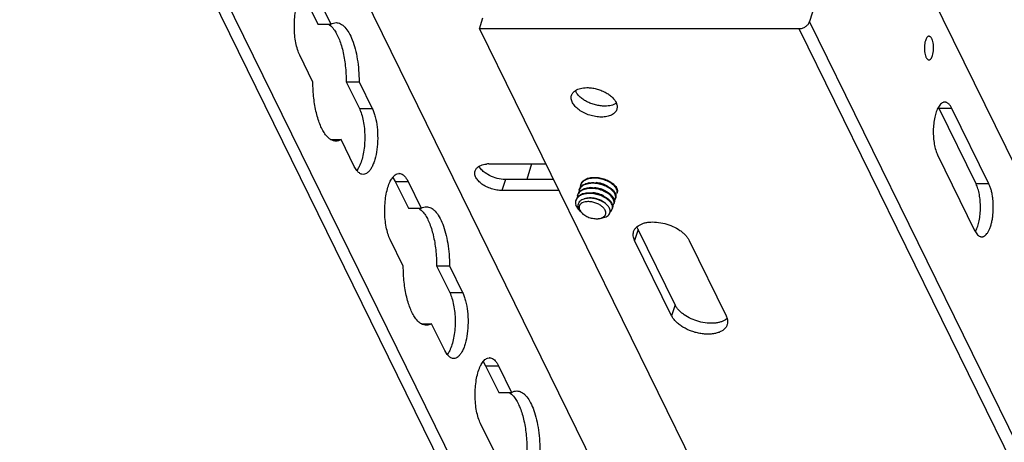
# Model space of a CAD drawing. Units: inches. Extents: x 0 to 17, y 0 to 11.
# Drawn here: x 5.7 to 6.4, y 3.9 to 4.2 of the extents above; entities that cross this region are included whole.
import ezdxf

# ---------------------------------------------------------------- set-up
doc = ezdxf.new("R2010")
doc.units = ezdxf.units.IN
doc.header["$LTSCALE"] = 0.935
doc.header["$MEASUREMENT"] = 0
doc.layers.get('0').update_dxf_attribs({"linetype": 'CONTINUOUS'})
doc.layers.add('02___PRT_ALL_AXES', color=7, linetype='CONTINUOUS')

msp = doc.modelspace()

# ---------------------------------------------------------------- linework, layer by layer
at = {"color": 7, "linetype": 'Continuous'}
for p, q in [((5.25292, 5.62564), (6.42639, 3.23438)), ((5.18919, 5.50951), (6.37349, 3.09617)), ((5.19933, 5.50962), (6.38368, 3.09617)), ((6.3203, 4.36598), (6.27913, 4.23276)), ((6.3203, 4.36598), (6.65804, 3.67774)), ((5.8799, 4.25195), (5.89029, 4.23078)), ((5.89009, 4.25195), (5.90048, 4.23078)), ((5.89029, 4.23078), (5.90048, 4.23078)), ((6.01802, 4.22718), (6.02069, 4.23585)), ((6.61687, 3.54452), (6.27913, 4.23276)), ((6.27085, 4.22718), (6.01802, 4.22718)), ((6.01802, 4.22718), (6.35575, 3.53894)), ((6.60859, 3.53894), (6.27085, 4.22718)), ((5.88632, 4.18496), (5.87593, 4.20613)), ((5.91264, 4.18524), (5.92283, 4.18524)), ((5.91264, 4.18524), (5.92303, 4.16407)), ((5.92283, 4.18524), (5.93322, 4.16407)), ((5.92303, 4.16407), (5.93322, 4.16407)), ((5.9006, 4.13942), (5.90867, 4.13942)), ((5.91906, 4.11825), (5.90867, 4.13942)), ((5.92104, 4.11501), (5.91906, 4.11825)), ((5.95288, 4.1123), (5.95419, 4.11259)), ((6.02603, 4.11093), (6.02248, 4.11311)), ((6.02555, 4.12017), (6.07053, 4.12017)), ((6.05932, 4.12017), (6.0555, 4.10786)), ((5.92614, 4.11191), (5.92513, 4.11202)), ((5.94942, 4.1095), (5.9514, 4.10626)), ((5.9514, 4.10626), (5.96159, 4.10626)), ((5.9514, 4.10626), (5.96179, 4.08509)), ((5.96048, 4.10826), (5.96159, 4.10626)), ((5.96159, 4.10626), (5.97197, 4.08509)), ((6.03852, 4.10786), (6.03585, 4.09919)), ((6.07657, 4.10786), (6.03852, 4.10786)), ((6.09851, 4.10467), (6.09906, 4.10565)), ((6.10076, 4.10734), (6.10317, 4.10859)), ((6.10225, 4.10466), (6.10442, 4.10522)), ((6.1049, 4.1053), (6.10675, 4.10548)), ((6.08082, 4.09919), (6.03585, 4.09919)), ((6.09577, 4.09593), (6.09656, 4.09755)), ((6.09682, 4.09933), (6.09656, 4.09755)), ((6.09682, 4.09933), (6.09702, 4.09998)), ((6.09702, 4.09998), (6.09781, 4.1016)), ((6.09807, 4.10338), (6.09781, 4.1016)), ((6.09807, 4.10338), (6.09827, 4.10402)), ((6.09826, 4.09924), (6.10067, 4.10049)), ((6.10015, 4.10371), (6.10192, 4.10454)), ((6.12101, 4.10161), (6.1223, 4.10068)), ((6.12277, 4.09946), (6.12163, 4.10039)), ((6.12525, 4.09732), (6.1258, 4.09603)), ((6.12725, 4.09915), (6.1271, 4.09733)), ((6.09431, 4.09124), (6.09451, 4.09188)), ((6.09451, 4.09188), (6.09531, 4.0935)), ((6.09557, 4.09528), (6.09531, 4.0935)), ((6.09557, 4.09528), (6.09577, 4.09593)), ((6.09701, 4.09519), (6.09941, 4.09645)), ((6.1244, 4.08859), (6.1246, 4.08923)), ((6.12475, 4.09105), (6.1246, 4.08923)), ((6.12475, 4.09105), (6.12565, 4.09264)), ((6.12565, 4.09264), (6.12585, 4.09328)), ((6.1258, 4.09603), (6.126, 4.0951)), ((6.126, 4.0951), (6.12585, 4.09328)), ((5.96179, 4.08509), (5.97197, 4.08509)), ((6.09475, 4.08663), (6.09431, 4.08769)), ((6.09431, 4.08769), (6.09488, 4.08647)), ((6.09488, 4.08647), (6.09635, 4.08431)), ((6.09689, 4.08368), (6.0965, 4.08411)), ((6.09762, 4.08294), (6.09668, 4.08439)), ((6.09738, 4.08359), (6.0982, 4.08229)), ((6.09867, 4.08173), (6.09818, 4.08227)), ((6.0982, 4.08229), (6.09822, 4.08227)), ((6.0982, 4.08229), (6.09822, 4.08227)), ((6.12315, 4.08454), (6.12335, 4.08519)), ((6.1235, 4.087), (6.12335, 4.08519)), ((6.1235, 4.087), (6.1244, 4.08859)), ((6.11229, 4.07691), (6.11357, 4.07713)), ((6.11357, 4.07713), (6.11627, 4.07777)), ((5.95781, 4.03927), (5.94742, 4.06044)), ((5.98413, 4.03955), (5.99432, 4.03955)), ((5.98413, 4.03955), (5.99452, 4.01838)), ((5.99432, 4.03955), (6.00471, 4.01838)), ((5.99452, 4.01838), (6.00471, 4.01838)), ((5.97209, 3.99373), (5.98016, 3.99373)), ((5.99055, 3.97256), (5.98016, 3.99373)), ((5.99253, 3.96932), (5.99055, 3.97256)), ((5.99763, 3.96622), (5.99662, 3.96633)), ((6.02437, 3.96661), (6.02569, 3.9669)), ((6.02091, 3.96381), (6.02289, 3.96057)), ((6.02289, 3.96057), (6.03308, 3.96057)), ((6.02289, 3.96057), (6.03328, 3.9394)), ((6.03197, 3.96257), (6.03308, 3.96057)), ((6.03308, 3.96057), (6.04347, 3.9394)), ((6.03328, 3.9394), (6.04347, 3.9394)), ((6.02931, 3.89358), (6.01892, 3.91475))]:
    msp.add_line(p, q, dxfattribs=at)
for centre, radius, start, end in [((5.95451, 4.10818), 0.00442, 90.00785, 94.05046), ((6.02552, 4.09909), 0.02108, 89.92163, 95.46872), ((6.10767, 4.0965), 0.0129, 108.85961, 110.42673), ((6.10734, 4.08732), 0.01753, 97.63031, 100.16743), ((6.10749, 4.08825), 0.01724, 98.65398, 100.26435), ((6.10228, 4.09764), 0.00572, 156.0712, 162.82555), ((6.10231, 4.09763), 0.00576, 152.73082, 156.0664), ((6.10353, 4.10169), 0.00572, 156.0712, 162.82555), ((6.10373, 4.10233), 0.00572, 155.87591, 162.82509), ((6.10357, 4.10167), 0.00576, 152.73082, 156.0664), ((6.10463, 4.09615), 0.00879, 120.62956, 125.64057), ((6.10517, 4.08841), 0.0129, 108.85961, 110.42673), ((6.10642, 4.09246), 0.0129, 108.85961, 110.42673), ((6.10654, 4.08179), 0.01967, 93.02645, 95.2779), ((6.11066, 4.08365), 0.01662, 51.34233, 53.35909), ((6.11816, 4.09346), 0.00807, 28.60815, 30.87331), ((6.11941, 4.09751), 0.00807, 28.60815, 30.87331), ((6.12297, 4.0979), 0.00412, 342.85401, 352.15412), ((6.09976, 4.08955), 0.0057, 156.04102, 162.80831), ((6.09986, 4.08951), 0.00581, 153.99459, 156.05207), ((6.10103, 4.09359), 0.00572, 156.0712, 162.82555), ((6.10106, 4.09358), 0.00576, 152.73082, 156.0664), ((6.10392, 4.08436), 0.0129, 108.85961, 110.42673), ((6.11117, 4.0843), 0.0158, 50.69761, 51.33095), ((6.11566, 4.08536), 0.00807, 28.60815, 30.87331), ((6.11691, 4.08941), 0.00807, 28.60815, 30.87331), ((6.12046, 4.0898), 0.00412, 342.85401, 352.15412), ((6.12171, 4.09385), 0.00412, 342.85401, 352.15412), ((6.10847, 4.09429), 0.0157, 219.47629, 220.03205), ((6.10862, 4.09442), 0.0159, 220.03164, 220.39524), ((6.10901, 4.09476), 0.01642, 220.40398, 222.42962), ((6.10986, 4.09554), 0.01758, 222.44466, 225.81321), ((6.10655, 4.08993), 0.01134, 218.03369, 222.44415), ((6.10557, 4.08805), 0.00935, 218.15104, 222.49387), ((6.11376, 4.08173), 0.00788, 26.45192, 30.26929), ((6.11921, 4.08576), 0.00412, 342.85401, 352.15412), ((6.11084, 4.08943), 0.0126, 275.29953, 276.57259), ((6.026, 3.96249), 0.00442, 90.00785, 94.05046)]:
    msp.add_arc(centre, radius, start, end, dxfattribs=at)
for points, knots in [([(5.87593, 4.20613), (5.87522, 4.20757), (5.874, 4.2108), (5.8727, 4.21611), (5.87186, 4.22202), (5.87154, 4.22825), (5.87173, 4.23452), (5.87244, 4.24054), (5.87363, 4.24602), (5.87478, 4.2494), (5.87545, 4.25092)], [0, 0, 0, 0, 0.104923, 0.225438, 0.357066, 0.494901, 0.633461, 0.767166, 0.890805, 1, 1, 1, 1]), ([(5.89837, 4.23085), (5.89875, 4.23062), (5.90039, 4.22954), (5.90175, 4.22807), (5.90267, 4.22687)], [0, 0, 0, 0, 0.226022, 1, 1, 1, 1]), ([(5.90048, 4.23078), (5.90112, 4.23116), (5.90244, 4.23176), (5.90388, 4.23197), (5.90457, 4.23197)], [0, 0, 0, 0, 0.51557, 1, 1, 1, 1]), ([(5.90457, 4.23197), (5.90517, 4.23197), (5.90641, 4.23182), (5.90821, 4.23111), (5.90996, 4.22997), (5.91233, 4.22775), (5.91503, 4.22387), (5.91772, 4.21804), (5.91993, 4.21098), (5.92157, 4.20296), (5.92259, 4.19428), (5.92282, 4.18828), (5.92283, 4.18524)], [0, 0, 0, 0, 0.033694, 0.069095, 0.107639, 0.150355, 0.250308, 0.37063, 0.509661, 0.664003, 0.82933, 1, 1, 1, 1]), ([(6.27085, 4.22718), (6.27174, 4.22718), (6.27357, 4.22749), (6.27604, 4.22869), (6.27803, 4.23047), (6.2789, 4.23199), (6.27913, 4.23276)], [0, 0, 0, 0, 0.25322, 0.516156, 0.770081, 1, 1, 1, 1]), ([(5.90267, 4.22687), (5.90347, 4.22582), (5.90498, 4.22345), (5.9069, 4.21942), (5.90859, 4.21476), (5.91056, 4.20759), (5.9122, 4.19768), (5.91263, 4.18948), (5.91264, 4.18524)], [0, 0, 0, 0, 0.090664, 0.193626, 0.308215, 0.433147, 0.707319, 1, 1, 1, 1]), ([(5.89629, 4.14333), (5.89549, 4.14438), (5.89398, 4.14675), (5.89206, 4.15078), (5.89037, 4.15544), (5.88839, 4.16261), (5.88676, 4.17252), (5.88632, 4.18072), (5.88632, 4.18496)], [0, 0, 0, 0, 0.090664, 0.193626, 0.308215, 0.433147, 0.707319, 1, 1, 1, 1]), ([(5.92303, 4.16407), (5.92373, 4.16263), (5.92496, 4.1594), (5.92626, 4.15409), (5.9271, 4.14818), (5.92742, 4.14195), (5.92723, 4.13568), (5.92652, 4.12966), (5.92533, 4.12418), (5.92417, 4.1208), (5.9235, 4.11928)], [0, 0, 0, 0, 0.104923, 0.225438, 0.357066, 0.494901, 0.633461, 0.767166, 0.890805, 1, 1, 1, 1]), ([(5.93322, 4.16407), (5.9337, 4.16308), (5.9346, 4.1609), (5.93608, 4.15601), (5.93728, 4.14911), (5.9377, 4.1404), (5.9371, 4.13176), (5.93577, 4.12501), (5.93419, 4.1203), (5.93286, 4.11741), (5.93137, 4.11506), (5.92975, 4.1133), (5.928, 4.11218), (5.92673, 4.11191), (5.92614, 4.11191)], [0, 0, 0, 0, 0.05839, 0.123562, 0.269201, 0.42618, 0.582085, 0.724556, 0.78749, 0.843513, 0.892149, 0.93349, 0.968618, 1, 1, 1, 1]), ([(5.90059, 4.13935), (5.90021, 4.13958), (5.89857, 4.14066), (5.89721, 4.14213), (5.89629, 4.14333)], [0, 0, 0, 0, 0.226022, 1, 1, 1, 1]), ([(5.90457, 4.13823), (5.9039, 4.13823), (5.9025, 4.13843), (5.90121, 4.139), (5.90059, 4.13935)], [0, 0, 0, 0, 0.484706, 1, 1, 1, 1]), ([(5.90867, 4.13942), (5.90803, 4.13904), (5.90671, 4.13844), (5.90527, 4.13823), (5.90457, 4.13823)], [0, 0, 0, 0, 0.51557, 1, 1, 1, 1]), ([(5.92513, 4.11202), (5.92437, 4.1122), (5.9228, 4.113), (5.92161, 4.11427), (5.92104, 4.11501)], [0, 0, 0, 0, 0.452053, 1, 1, 1, 1]), ([(5.9235, 4.11928), (5.92334, 4.11891), (5.92272, 4.11756), (5.92197, 4.11626), (5.92133, 4.11538)], [0, 0, 0, 0, 0.270301, 1, 1, 1, 1]), ([(5.9545, 4.1126), (5.95503, 4.1126), (5.95615, 4.11239), (5.95773, 4.1115), (5.95921, 4.11009), (5.96006, 4.10891), (5.96048, 4.10826)], [0, 0, 0, 0, 0.206946, 0.434109, 0.696205, 1, 1, 1, 1]), ([(6.03585, 4.09919), (6.03446, 4.09919), (6.03163, 4.09944), (6.02747, 4.10046), (6.02352, 4.10206), (6.02002, 4.10414), (6.01719, 4.10658), (6.01521, 4.10924), (6.01421, 4.11201), (6.01433, 4.11386), (6.01458, 4.11466)], [0, 0, 0, 0, 0.14169, 0.289664, 0.436849, 0.577086, 0.704946, 0.817074, 0.913632, 1, 1, 1, 1]), ([(6.01458, 4.11466), (6.01481, 4.11542), (6.01567, 4.11692), (6.01703, 4.11796), (6.01779, 4.1184)], [0, 0, 0, 0, 0.474809, 1, 1, 1, 1]), ([(6.01779, 4.1184), (6.01818, 4.11863), (6.01998, 4.11951), (6.02198, 4.11993), (6.02351, 4.12007)], [0, 0, 0, 0, 0.227483, 1, 1, 1, 1]), ([(6.02248, 4.11311), (6.02147, 4.11386), (6.01969, 4.11544), (6.0183, 4.11739), (6.01782, 4.11838)], [0, 0, 0, 0, 0.533996, 1, 1, 1, 1]), ([(5.94742, 4.06044), (5.94672, 4.06188), (5.94549, 4.06511), (5.94419, 4.07042), (5.94336, 4.07633), (5.94303, 4.08256), (5.94323, 4.08883), (5.94394, 4.09485), (5.94512, 4.10033), (5.94628, 4.10371), (5.94695, 4.10523)], [0, 0, 0, 0, 0.104923, 0.225438, 0.357066, 0.494901, 0.633461, 0.767166, 0.890805, 1, 1, 1, 1]), ([(5.94695, 4.10523), (5.94713, 4.10565), (5.94782, 4.10713), (5.94867, 4.10856), (5.9494, 4.1095)], [0, 0, 0, 0, 0.273081, 1, 1, 1, 1]), ([(5.9494, 4.1095), (5.94966, 4.10984), (5.95063, 4.11097), (5.95187, 4.11193), (5.95288, 4.1123)], [0, 0, 0, 0, 0.284212, 1, 1, 1, 1]), ([(6.03852, 4.10786), (6.03639, 4.10786), (6.03207, 4.10844), (6.02798, 4.10994), (6.02603, 4.11093)], [0, 0, 0, 0, 0.493254, 1, 1, 1, 1]), ([(6.1263, 4.10073), (6.12576, 4.10171), (6.1241, 4.10366), (6.12078, 4.10596), (6.11671, 4.10772), (6.11226, 4.10881), (6.1078, 4.10904), (6.10428, 4.10847), (6.10191, 4.10754), (6.10046, 4.10668), (6.09928, 4.10562), (6.09868, 4.10476), (6.09845, 4.10431)], [0, 0, 0, 0, 0.105722, 0.235501, 0.377313, 0.520111, 0.664235, 0.794667, 0.85133, 0.902988, 0.952444, 1, 1, 1, 1]), ([(6.09906, 4.10565), (6.09918, 4.10581), (6.09966, 4.10644), (6.10027, 4.10698), (6.10076, 4.10734)], [0, 0, 0, 0, 0.244595, 1, 1, 1, 1]), ([(6.1035, 4.10871), (6.10384, 4.10882), (6.1053, 4.10926), (6.10683, 4.10947), (6.108, 4.10953)], [0, 0, 0, 0, 0.233099, 1, 1, 1, 1]), ([(6.12163, 4.10039), (6.12049, 4.10124), (6.11797, 4.10268), (6.11383, 4.10417), (6.10944, 4.10494), (6.10646, 4.10489), (6.10501, 4.1047)], [0, 0, 0, 0, 0.242192, 0.493833, 0.749814, 1, 1, 1, 1]), ([(6.10675, 4.10548), (6.10927, 4.10562), (6.11309, 4.10513), (6.1178, 4.10345), (6.12, 4.10229), (6.12101, 4.10161)], [0, 0, 0, 0, 0.505215, 0.755428, 1, 1, 1, 1]), ([(6.108, 4.10953), (6.1108, 4.10968), (6.11507, 4.10905), (6.1202, 4.10699), (6.12252, 4.10555), (6.12355, 4.10473)], [0, 0, 0, 0, 0.508517, 0.761394, 1, 1, 1, 1]), ([(6.11933, 4.10261), (6.11801, 4.10344), (6.11507, 4.10472), (6.11192, 4.1053), (6.11032, 4.10538)], [0, 0, 0, 0, 0.493801, 1, 1, 1, 1]), ([(6.12355, 4.10473), (6.12385, 4.10449), (6.1249, 4.10358), (6.12582, 4.10251), (6.12634, 4.10165)], [0, 0, 0, 0, 0.276135, 1, 1, 1, 1]), ([(6.1238, 4.09263), (6.12326, 4.09362), (6.1216, 4.09556), (6.11828, 4.09786), (6.11421, 4.09963), (6.10976, 4.10072), (6.1053, 4.10095), (6.10178, 4.10038), (6.09941, 4.09945), (6.09796, 4.09859), (6.09677, 4.09752), (6.09618, 4.09667), (6.09595, 4.09622)], [0, 0, 0, 0, 0.105722, 0.235501, 0.377313, 0.520111, 0.664235, 0.794667, 0.85133, 0.902988, 0.952444, 1, 1, 1, 1]), ([(6.09656, 4.09755), (6.09667, 4.09771), (6.09716, 4.09835), (6.09777, 4.09889), (6.09826, 4.09924)], [0, 0, 0, 0, 0.244595, 1, 1, 1, 1]), ([(6.10425, 4.10458), (6.10344, 4.10443), (6.10193, 4.10405), (6.0999, 4.10312), (6.09828, 4.10189), (6.09749, 4.10083), (6.0972, 4.10026)], [0, 0, 0, 0, 0.289248, 0.543001, 0.777329, 1, 1, 1, 1]), ([(6.09781, 4.1016), (6.09793, 4.10176), (6.09841, 4.10239), (6.09902, 4.10294), (6.09951, 4.10329)], [0, 0, 0, 0, 0.244595, 1, 1, 1, 1]), ([(6.09975, 4.09656), (6.10008, 4.09668), (6.10155, 4.09712), (6.10308, 4.09733), (6.10425, 4.09739)], [0, 0, 0, 0, 0.233099, 1, 1, 1, 1]), ([(6.101, 4.10061), (6.10128, 4.10071), (6.1025, 4.10108), (6.10376, 4.10129), (6.10473, 4.10138)], [0, 0, 0, 0, 0.235037, 1, 1, 1, 1]), ([(6.10425, 4.09739), (6.10705, 4.09754), (6.11132, 4.09691), (6.11644, 4.09485), (6.11877, 4.09341), (6.11979, 4.09258)], [0, 0, 0, 0, 0.508517, 0.761394, 1, 1, 1, 1]), ([(6.1055, 4.10144), (6.10819, 4.10158), (6.1123, 4.10101), (6.11727, 4.09909), (6.11955, 4.09776), (6.12058, 4.09699)], [0, 0, 0, 0, 0.506944, 0.758884, 1, 1, 1, 1]), ([(6.11682, 4.09453), (6.11549, 4.09535), (6.11254, 4.09663), (6.10938, 4.09722), (6.10778, 4.09729)], [0, 0, 0, 0, 0.493793, 1, 1, 1, 1]), ([(6.11807, 4.09857), (6.11674, 4.0994), (6.11379, 4.10068), (6.11063, 4.10126), (6.10902, 4.10134)], [0, 0, 0, 0, 0.493804, 1, 1, 1, 1]), ([(6.1223, 4.10068), (6.12259, 4.10044), (6.12365, 4.09953), (6.12457, 4.09846), (6.12509, 4.0976)], [0, 0, 0, 0, 0.276135, 1, 1, 1, 1]), ([(6.12505, 4.09668), (6.12492, 4.09692), (6.12429, 4.09794), (6.12346, 4.09884), (6.12277, 4.09946)], [0, 0, 0, 0, 0.225698, 1, 1, 1, 1]), ([(6.12705, 4.09734), (6.12712, 4.09789), (6.12704, 4.09909), (6.12659, 4.10019), (6.1263, 4.10073)], [0, 0, 0, 0, 0.478388, 1, 1, 1, 1]), ([(6.1265, 4.10137), (6.1266, 4.10119), (6.12695, 4.10049), (6.12718, 4.09972), (6.12725, 4.09915)], [0, 0, 0, 0, 0.261826, 1, 1, 1, 1]), ([(6.09431, 4.09124), (6.09414, 4.09067), (6.09397, 4.08947), (6.09415, 4.08828), (6.09431, 4.08769)], [0, 0, 0, 0, 0.492217, 1, 1, 1, 1]), ([(6.12255, 4.08858), (6.122, 4.08958), (6.12033, 4.09153), (6.11699, 4.09384), (6.11289, 4.09561), (6.10841, 4.09668), (6.10394, 4.0969), (6.10042, 4.0963), (6.09805, 4.09535), (6.09661, 4.09447), (6.09544, 4.09338), (6.09486, 4.09251), (6.09464, 4.09205)], [0, 0, 0, 0, 0.10593, 0.236035, 0.378073, 0.521138, 0.665301, 0.795305, 0.851616, 0.903149, 0.952506, 1, 1, 1, 1]), ([(6.09531, 4.0935), (6.09542, 4.09366), (6.09591, 4.0943), (6.09652, 4.09484), (6.09701, 4.09519)], [0, 0, 0, 0, 0.244595, 1, 1, 1, 1]), ([(6.09658, 4.08945), (6.09637, 4.08909), (6.09605, 4.0883), (6.09586, 4.08655), (6.09627, 4.08521), (6.09668, 4.08439)], [0, 0, 0, 0, 0.237657, 0.477611, 1, 1, 1, 1]), ([(6.09912, 4.09174), (6.09858, 4.09146), (6.09761, 4.09083), (6.09685, 4.08993), (6.09658, 4.08945)], [0, 0, 0, 0, 0.523646, 1, 1, 1, 1]), ([(6.11743, 4.08359), (6.11707, 4.08434), (6.11596, 4.0858), (6.11371, 4.0876), (6.11091, 4.08905), (6.10781, 4.09003), (6.10515, 4.09039), (6.10309, 4.09035), (6.10063, 4.09005), (6.09855, 4.08919), (6.09762, 4.08799)], [0, 0, 0, 0, 0.11045, 0.238867, 0.380098, 0.526108, 0.667944, 0.734761, 0.797657, 1, 1, 1, 1]), ([(6.10355, 4.09293), (6.10314, 4.0929), (6.10162, 4.0927), (6.10012, 4.09225), (6.09912, 4.09174)], [0, 0, 0, 0, 0.269449, 1, 1, 1, 1]), ([(6.11774, 4.08879), (6.11674, 4.08978), (6.11487, 4.091), (6.11214, 4.09216), (6.10912, 4.09305), (6.10531, 4.09346), (6.10226, 4.09296), (6.10091, 4.09245)], [0, 0, 0, 0, 0.235061, 0.365156, 0.494871, 0.76009, 1, 1, 1, 1]), ([(6.11808, 4.08851), (6.11714, 4.08928), (6.11498, 4.09066), (6.11019, 4.09261), (6.10615, 4.09317), (6.10355, 4.09293)], [0, 0, 0, 0, 0.236095, 0.492527, 1, 1, 1, 1]), ([(6.11979, 4.09258), (6.12009, 4.09235), (6.12115, 4.09144), (6.12207, 4.09037), (6.12259, 4.08951)], [0, 0, 0, 0, 0.276135, 1, 1, 1, 1]), ([(6.12118, 4.09652), (6.12146, 4.09629), (6.12246, 4.09541), (6.12334, 4.09438), (6.12384, 4.09355)], [0, 0, 0, 0, 0.275405, 1, 1, 1, 1]), ([(6.12275, 4.08923), (6.12284, 4.08905), (6.12319, 4.08834), (6.12343, 4.08758), (6.1235, 4.087)], [0, 0, 0, 0, 0.261826, 1, 1, 1, 1]), ([(6.12455, 4.08924), (6.12462, 4.0898), (6.12454, 4.091), (6.12409, 4.09209), (6.1238, 4.09263)], [0, 0, 0, 0, 0.478388, 1, 1, 1, 1]), ([(6.124, 4.09328), (6.12409, 4.0931), (6.12444, 4.09239), (6.12468, 4.09163), (6.12475, 4.09105)], [0, 0, 0, 0, 0.261826, 1, 1, 1, 1]), ([(6.1258, 4.09329), (6.12587, 4.09384), (6.12579, 4.09504), (6.12534, 4.09614), (6.12505, 4.09668)], [0, 0, 0, 0, 0.478388, 1, 1, 1, 1]), ([(5.96986, 4.08516), (5.97025, 4.08493), (5.97188, 4.08385), (5.97324, 4.08238), (5.97416, 4.08118)], [0, 0, 0, 0, 0.226022, 1, 1, 1, 1]), ([(5.97197, 4.08509), (5.97261, 4.08547), (5.97393, 4.08607), (5.97537, 4.08628), (5.97607, 4.08628)], [0, 0, 0, 0, 0.51557, 1, 1, 1, 1]), ([(5.97607, 4.08628), (5.97667, 4.08628), (5.9779, 4.08613), (5.97971, 4.08542), (5.98146, 4.08428), (5.98383, 4.08206), (5.98653, 4.07818), (5.98921, 4.07235), (5.99142, 4.06529), (5.99307, 4.05727), (5.99408, 4.04859), (5.99432, 4.04259), (5.99432, 4.03955)], [0, 0, 0, 0, 0.033694, 0.069095, 0.107639, 0.150355, 0.250308, 0.37063, 0.509661, 0.664003, 0.82933, 1, 1, 1, 1]), ([(6.0965, 4.08411), (6.09632, 4.08431), (6.09565, 4.08509), (6.09508, 4.08595), (6.09475, 4.08663)], [0, 0, 0, 0, 0.265097, 1, 1, 1, 1]), ([(6.09762, 4.08799), (6.09739, 4.08769), (6.09702, 4.08704), (6.0967, 4.08551), (6.09702, 4.08431), (6.09738, 4.08359)], [0, 0, 0, 0, 0.241673, 0.480372, 1, 1, 1, 1]), ([(6.09867, 4.08173), (6.09944, 4.0809), (6.10133, 4.0794), (6.10466, 4.07781), (6.1083, 4.07688), (6.11081, 4.07677), (6.11201, 4.07688)], [0, 0, 0, 0, 0.232114, 0.489985, 0.753217, 1, 1, 1, 1]), ([(6.11627, 4.07777), (6.11696, 4.07793), (6.11823, 4.07835), (6.11985, 4.07933), (6.12098, 4.08063), (6.12134, 4.08167), (6.12141, 4.08219)], [0, 0, 0, 0, 0.29475, 0.553759, 0.783181, 1, 1, 1, 1]), ([(6.11789, 4.0807), (6.11799, 4.08116), (6.11799, 4.08218), (6.11766, 4.08313), (6.11743, 4.08359)], [0, 0, 0, 0, 0.474934, 1, 1, 1, 1]), ([(6.12056, 4.0857), (6.12041, 4.08595), (6.11972, 4.08699), (6.11882, 4.08789), (6.11808, 4.08851)], [0, 0, 0, 0, 0.230634, 1, 1, 1, 1]), ([(6.12141, 4.08219), (6.12147, 4.08268), (6.12142, 4.08375), (6.12105, 4.08474), (6.12081, 4.08524)], [0, 0, 0, 0, 0.474275, 1, 1, 1, 1]), ([(6.1214, 4.08219), (6.12181, 4.08249), (6.12254, 4.08319), (6.12301, 4.08408), (6.12315, 4.08454)], [0, 0, 0, 0, 0.515748, 1, 1, 1, 1]), ([(6.1233, 4.08519), (6.12337, 4.08575), (6.12329, 4.08695), (6.12284, 4.08805), (6.12255, 4.08858)], [0, 0, 0, 0, 0.478388, 1, 1, 1, 1]), ([(5.97416, 4.08118), (5.97496, 4.08013), (5.97647, 4.07776), (5.97839, 4.07373), (5.98009, 4.06907), (5.98206, 4.0619), (5.98369, 4.05199), (5.98413, 4.04379), (5.98413, 4.03955)], [0, 0, 0, 0, 0.090664, 0.193626, 0.308215, 0.433147, 0.707319, 1, 1, 1, 1]), ([(6.11357, 4.07713), (6.11412, 4.07726), (6.11516, 4.0776), (6.1165, 4.0784), (6.11746, 4.07944), (6.1178, 4.08028), (6.11789, 4.0807)], [0, 0, 0, 0, 0.291393, 0.549938, 0.781659, 1, 1, 1, 1]), ([(5.96778, 3.99764), (5.96699, 3.99869), (5.96547, 4.00106), (5.96355, 4.00509), (5.96186, 4.00975), (5.95989, 4.01692), (5.95826, 4.02683), (5.95782, 4.03503), (5.95781, 4.03927)], [0, 0, 0, 0, 0.090664, 0.193626, 0.308215, 0.433147, 0.707319, 1, 1, 1, 1]), ([(5.99452, 4.01838), (5.99523, 4.01694), (5.99646, 4.01371), (5.99776, 4.0084), (5.99859, 4.00249), (5.99891, 3.99626), (5.99872, 3.98999), (5.99801, 3.98397), (5.99682, 3.97849), (5.99567, 3.97511), (5.995, 3.97359)], [0, 0, 0, 0, 0.104923, 0.225438, 0.357066, 0.494901, 0.633461, 0.767166, 0.890805, 1, 1, 1, 1]), ([(6.00471, 4.01838), (6.0052, 4.01739), (6.00609, 4.01521), (6.00758, 4.01032), (6.00877, 4.00342), (6.00919, 3.99471), (6.0086, 3.98607), (6.00726, 3.97932), (6.00568, 3.97461), (6.00435, 3.97172), (6.00287, 3.96937), (6.00125, 3.96761), (5.9995, 3.96649), (5.99823, 3.96622), (5.99763, 3.96622)], [0, 0, 0, 0, 0.05839, 0.123562, 0.269201, 0.42618, 0.582085, 0.724556, 0.78749, 0.843513, 0.892149, 0.93349, 0.968618, 1, 1, 1, 1]), ([(5.97208, 3.99366), (5.9717, 3.99389), (5.97006, 3.99497), (5.9687, 3.99644), (5.96778, 3.99764)], [0, 0, 0, 0, 0.226022, 1, 1, 1, 1]), ([(5.97607, 3.99254), (5.97539, 3.99254), (5.97399, 3.99274), (5.97271, 3.99331), (5.97208, 3.99366)], [0, 0, 0, 0, 0.484706, 1, 1, 1, 1]), ([(5.98016, 3.99373), (5.97952, 3.99335), (5.9782, 3.99275), (5.97676, 3.99254), (5.97607, 3.99254)], [0, 0, 0, 0, 0.51557, 1, 1, 1, 1]), ([(5.995, 3.97359), (5.99484, 3.97322), (5.99421, 3.97187), (5.99346, 3.97057), (5.99282, 3.96969)], [0, 0, 0, 0, 0.270301, 1, 1, 1, 1]), ([(5.99662, 3.96633), (5.99587, 3.96651), (5.99429, 3.96731), (5.99311, 3.96858), (5.99253, 3.96932)], [0, 0, 0, 0, 0.452053, 1, 1, 1, 1]), ([(6.0209, 3.96381), (6.02116, 3.96415), (6.02213, 3.96528), (6.02337, 3.96624), (6.02437, 3.96661)], [0, 0, 0, 0, 0.284212, 1, 1, 1, 1]), ([(6.026, 3.96691), (6.02653, 3.96691), (6.02765, 3.9667), (6.02922, 3.96581), (6.0307, 3.9644), (6.03155, 3.96322), (6.03197, 3.96257)], [0, 0, 0, 0, 0.206946, 0.434109, 0.696205, 1, 1, 1, 1]), ([(6.01892, 3.91475), (6.01821, 3.91619), (6.01698, 3.91942), (6.01568, 3.92473), (6.01485, 3.93064), (6.01453, 3.93687), (6.01472, 3.94314), (6.01543, 3.94916), (6.01662, 3.95464), (6.01777, 3.95802), (6.01844, 3.95954)], [0, 0, 0, 0, 0.104923, 0.225438, 0.357066, 0.494901, 0.633461, 0.767166, 0.890805, 1, 1, 1, 1]), ([(6.01844, 3.95954), (6.01862, 3.95996), (6.01932, 3.96144), (6.02016, 3.96287), (6.0209, 3.96381)], [0, 0, 0, 0, 0.273081, 1, 1, 1, 1]), ([(6.04136, 3.93947), (6.04174, 3.93925), (6.04338, 3.93816), (6.04474, 3.93669), (6.04566, 3.93549)], [0, 0, 0, 0, 0.226022, 1, 1, 1, 1]), ([(6.04347, 3.9394), (6.04411, 3.93978), (6.04543, 3.94038), (6.04687, 3.94059), (6.04756, 3.94059)], [0, 0, 0, 0, 0.51557, 1, 1, 1, 1]), ([(6.04566, 3.93549), (6.04645, 3.93445), (6.04797, 3.93207), (6.04989, 3.92804), (6.05158, 3.92338), (6.05355, 3.91621), (6.05518, 3.9063), (6.05562, 3.8981), (6.05563, 3.89386)], [0, 0, 0, 0, 0.090664, 0.193626, 0.308215, 0.433147, 0.707319, 1, 1, 1, 1]), ([(6.04756, 3.94059), (6.04816, 3.94059), (6.0494, 3.94044), (6.0512, 3.93973), (6.05295, 3.93859), (6.05532, 3.93637), (6.05802, 3.93249), (6.06071, 3.92666), (6.06292, 3.9196), (6.06456, 3.91158), (6.06558, 3.9029), (6.06581, 3.89691), (6.06582, 3.89386)], [0, 0, 0, 0, 0.033694, 0.069095, 0.107639, 0.150355, 0.250308, 0.37063, 0.509661, 0.664003, 0.82933, 1, 1, 1, 1])]:
    msp.add_open_spline(points, degree=3, knots=knots, dxfattribs=at)
at = {"layer": '02___PRT_ALL_AXES', "color": 7, "linetype": 'Continuous'}
for p, q in [((6.38162, 4.164), (6.38105, 4.16508)), ((6.39181, 4.164), (6.38162, 4.164)), ((6.41089, 4.10435), (6.38162, 4.164)), ((6.42108, 4.10435), (6.39181, 4.164)), ((6.38046, 4.12729), (6.40974, 4.06763)), ((6.42108, 4.10435), (6.41089, 4.10435)), ((6.14347, 4.06836), (6.14079, 4.0597)), ((6.14347, 4.06836), (6.14264, 4.07054)), ((6.17274, 4.00871), (6.14347, 4.06836)), ((6.40974, 4.06763), (6.41031, 4.06656)), ((6.17006, 4.00005), (6.14079, 4.0597)), ((6.18396, 4.0597), (6.21324, 4.00005)), ((6.17274, 4.00871), (6.17006, 4.00005)), ((6.21324, 4.00005), (6.21406, 3.99787))]:
    msp.add_line(p, q, dxfattribs=at)
for centre, radius, start, end in [((6.39559, 4.07507), 0.01701, 329.95072, 332.40254), ((6.207, 4.00607), 0.01083, 308.102, 310.69219)]:
    msp.add_arc(centre, radius, start, end, dxfattribs=at)
for points, knots in [([(6.37076, 4.21767), (6.37053, 4.21694), (6.37018, 4.21535), (6.36994, 4.21286), (6.36997, 4.21029), (6.37027, 4.20785), (6.37073, 4.20598), (6.37124, 4.2047), (6.37164, 4.20393), (6.37209, 4.2033), (6.37257, 4.20283), (6.37308, 4.20254), (6.37345, 4.20247), (6.37362, 4.20247)], [0, 0, 0, 0, 0.139353, 0.292839, 0.450305, 0.60154, 0.736846, 0.796104, 0.848885, 0.89492, 0.934527, 0.968829, 1, 1, 1, 1]), ([(6.37362, 4.22122), (6.37348, 4.22122), (6.37319, 4.22118), (6.37278, 4.22099), (6.37238, 4.22069), (6.37185, 4.22011), (6.37126, 4.2191), (6.37092, 4.21818), (6.37076, 4.21767)], [0, 0, 0, 0, 0.085913, 0.1775, 0.279337, 0.394309, 0.66848, 1, 1, 1, 1]), ([(6.37648, 4.20602), (6.37671, 4.20676), (6.37706, 4.20835), (6.3773, 4.21083), (6.37727, 4.2134), (6.37697, 4.21584), (6.37651, 4.21771), (6.376, 4.21899), (6.3756, 4.21976), (6.37515, 4.22039), (6.37467, 4.22086), (6.37416, 4.22115), (6.37379, 4.22122), (6.37362, 4.22122)], [0, 0, 0, 0, 0.139353, 0.292839, 0.450305, 0.60154, 0.736846, 0.796104, 0.848885, 0.89492, 0.934527, 0.968829, 1, 1, 1, 1]), ([(6.37362, 4.20247), (6.37376, 4.20247), (6.37404, 4.20251), (6.37446, 4.2027), (6.37485, 4.203), (6.37539, 4.20359), (6.37598, 4.2046), (6.37632, 4.20551), (6.37648, 4.20602)], [0, 0, 0, 0, 0.085913, 0.1775, 0.279337, 0.394309, 0.66848, 1, 1, 1, 1]), ([(6.09087, 4.17444), (6.09099, 4.17482), (6.09129, 4.17555), (6.09221, 4.17693), (6.09317, 4.17778), (6.09389, 4.17826)], [0, 0, 0, 0, 0.237232, 0.480073, 1, 1, 1, 1]), ([(6.09389, 4.17826), (6.0951, 4.17907), (6.0973, 4.17992), (6.10044, 4.18047), (6.10217, 4.18056), (6.10307, 4.18056)], [0, 0, 0, 0, 0.458315, 0.720082, 1, 1, 1, 1]), ([(6.11718, 4.16592), (6.11598, 4.16592), (6.11351, 4.16609), (6.10984, 4.1668), (6.10624, 4.16795), (6.10284, 4.16948), (6.09979, 4.17134), (6.09721, 4.17345), (6.09519, 4.17573), (6.09423, 4.17741), (6.09389, 4.17825)], [0, 0, 0, 0, 0.130923, 0.267309, 0.405228, 0.541013, 0.67099, 0.792045, 0.901987, 1, 1, 1, 1]), ([(6.10307, 4.18056), (6.10427, 4.18056), (6.10673, 4.18039), (6.1104, 4.17968), (6.11401, 4.17853), (6.11741, 4.177), (6.12046, 4.17514), (6.12304, 4.17303), (6.12506, 4.17075), (6.12602, 4.16907), (6.12636, 4.16823)], [0, 0, 0, 0, 0.130923, 0.267309, 0.405228, 0.541013, 0.67099, 0.792045, 0.901987, 1, 1, 1, 1]), ([(6.1145, 4.15725), (6.11297, 4.15725), (6.10982, 4.15753), (6.1052, 4.15866), (6.10081, 4.16044), (6.09692, 4.16275), (6.09378, 4.16546), (6.09188, 4.16802), (6.09097, 4.17011), (6.09061, 4.1716), (6.09056, 4.17306), (6.09073, 4.174), (6.09087, 4.17444)], [0, 0, 0, 0, 0.141693, 0.289366, 0.436453, 0.576587, 0.704325, 0.81634, 0.866493, 0.913192, 0.957299, 1, 1, 1, 1]), ([(6.12636, 4.16822), (6.12515, 4.16741), (6.12295, 4.16655), (6.11981, 4.16601), (6.11808, 4.16592), (6.11718, 4.16592)], [0, 0, 0, 0, 0.458315, 0.720082, 1, 1, 1, 1]), ([(6.12636, 4.16823), (6.12668, 4.16743), (6.127, 4.16619), (6.12698, 4.16453), (6.12681, 4.16374), (6.1267, 4.16337)], [0, 0, 0, 0, 0.519972, 0.762818, 1, 1, 1, 1]), ([(6.38614, 4.16908), (6.38591, 4.16908), (6.38545, 4.16904), (6.38452, 4.16877), (6.38336, 4.16806), (6.38211, 4.16676), (6.38139, 4.16569), (6.38104, 4.16509)], [0, 0, 0, 0, 0.100376, 0.203745, 0.429108, 0.692142, 1, 1, 1, 1]), ([(6.39181, 4.164), (6.39144, 4.16476), (6.39067, 4.16611), (6.38947, 4.16754), (6.38844, 4.16835), (6.38769, 4.16877), (6.38692, 4.16902), (6.38639, 4.16908), (6.38614, 4.16908)], [0, 0, 0, 0, 0.315199, 0.581114, 0.697151, 0.803875, 0.903754, 1, 1, 1, 1]), ([(6.1267, 4.16337), (6.12656, 4.16291), (6.12615, 4.162), (6.12523, 4.16078), (6.12401, 4.15972), (6.12195, 4.15849), (6.11873, 4.15748), (6.11597, 4.15725), (6.1145, 4.15725)], [0, 0, 0, 0, 0.099768, 0.203083, 0.312927, 0.431309, 0.696881, 1, 1, 1, 1]), ([(6.38104, 4.16509), (6.38073, 4.16455), (6.38014, 4.16338), (6.37908, 4.16072), (6.37804, 4.15691), (6.37726, 4.1519), (6.37694, 4.14655), (6.3771, 4.14115), (6.37773, 4.136), (6.37865, 4.132), (6.37962, 4.12916), (6.38017, 4.12788), (6.38046, 4.12729)], [0, 0, 0, 0, 0.048159, 0.101179, 0.220099, 0.35236, 0.492163, 0.633069, 0.768532, 0.892504, 0.948608, 1, 1, 1, 1]), ([(6.41067, 4.06719), (6.41096, 4.06775), (6.41152, 4.06895), (6.4125, 4.07164), (6.41346, 4.07544), (6.41416, 4.08039), (6.41442, 4.08563), (6.41423, 4.09089), (6.41358, 4.09589), (6.41267, 4.09977), (6.41172, 4.10253), (6.41118, 4.10377), (6.41089, 4.10435)], [0, 0, 0, 0, 0.049762, 0.104107, 0.224777, 0.35759, 0.496948, 0.636736, 0.770782, 0.893429, 0.949003, 1, 1, 1, 1]), ([(6.41541, 4.06256), (6.41565, 4.06256), (6.41613, 4.0626), (6.4171, 4.0629), (6.41831, 4.06367), (6.41961, 4.06508), (6.4208, 4.06696), (6.42186, 4.06928), (6.42277, 4.07199), (6.42352, 4.07503), (6.42427, 4.07951), (6.42467, 4.08539), (6.42439, 4.09129), (6.42373, 4.09585), (6.42305, 4.09898), (6.42219, 4.10181), (6.42147, 4.10356), (6.42108, 4.10435)], [0, 0, 0, 0, 0.015508, 0.031517, 0.066638, 0.107968, 0.156581, 0.212596, 0.275496, 0.344374, 0.418024, 0.573873, 0.73082, 0.80579, 0.876452, 0.94157, 1, 1, 1, 1]), ([(6.14264, 4.07054), (6.14382, 4.07155), (6.146, 4.07273), (6.14923, 4.07369), (6.15307, 4.07432), (6.1583, 4.07431), (6.16473, 4.07317), (6.17097, 4.07097), (6.17572, 4.06835), (6.17898, 4.06587), (6.18104, 4.06392), (6.18273, 4.06188), (6.18361, 4.06042), (6.18396, 4.0597)], [0, 0, 0, 0, 0.098745, 0.154771, 0.215062, 0.34637, 0.487202, 0.630091, 0.767226, 0.831497, 0.891966, 0.948218, 1, 1, 1, 1]), ([(6.14079, 4.0597), (6.14051, 4.06028), (6.14004, 4.06144), (6.13964, 4.06323), (6.13961, 4.06497), (6.13982, 4.06609), (6.13998, 4.06662)], [0, 0, 0, 0, 0.271294, 0.52549, 0.766349, 1, 1, 1, 1]), ([(6.13998, 4.06662), (6.14021, 4.06736), (6.14093, 4.06882), (6.14202, 4.07001), (6.14264, 4.07054)], [0, 0, 0, 0, 0.486134, 1, 1, 1, 1]), ([(6.41031, 4.06656), (6.41066, 4.06596), (6.41137, 4.06488), (6.41263, 4.06358), (6.41379, 4.06287), (6.41472, 4.0626), (6.41518, 4.06256), (6.41541, 4.06256)], [0, 0, 0, 0, 0.30806, 0.571173, 0.796388, 0.899683, 1, 1, 1, 1]), ([(6.21368, 3.99755), (6.21246, 3.9966), (6.21024, 3.99549), (6.20698, 3.99462), (6.20315, 3.99406), (6.19795, 3.99415), (6.19162, 3.99534), (6.18548, 3.99756), (6.18083, 4.00016), (6.17763, 4.00262), (6.17561, 4.00455), (6.17396, 4.00656), (6.17309, 4.00799), (6.17274, 4.00871)], [0, 0, 0, 0, 0.10015, 0.156791, 0.217567, 0.349357, 0.490024, 0.632274, 0.768557, 0.832408, 0.892502, 0.948448, 1, 1, 1, 1]), ([(6.21404, 3.99313), (6.21382, 3.99242), (6.21315, 3.99102), (6.21155, 3.98922), (6.20942, 3.98774), (6.20682, 3.9866), (6.20382, 3.98584), (6.2005, 3.98546), (6.19695, 3.98547), (6.19325, 3.98587), (6.18951, 3.98665), (6.18464, 3.98815), (6.18008, 3.99029), (6.17609, 3.99301), (6.17356, 3.9952), (6.17153, 3.99753), (6.17048, 3.9992), (6.17006, 4.00005)], [0, 0, 0, 0, 0.043122, 0.088518, 0.137929, 0.192335, 0.252002, 0.316637, 0.385516, 0.457624, 0.531745, 0.606543, 0.752563, 0.82141, 0.885999, 0.945663, 1, 1, 1, 1]), ([(6.21406, 3.99787), (6.21427, 3.99708), (6.21451, 3.99548), (6.21427, 3.99387), (6.21404, 3.99313)], [0, 0, 0, 0, 0.514099, 1, 1, 1, 1])]:
    msp.add_open_spline(points, degree=3, knots=knots, dxfattribs=at)

doc.saveas('drawing.dxf')
